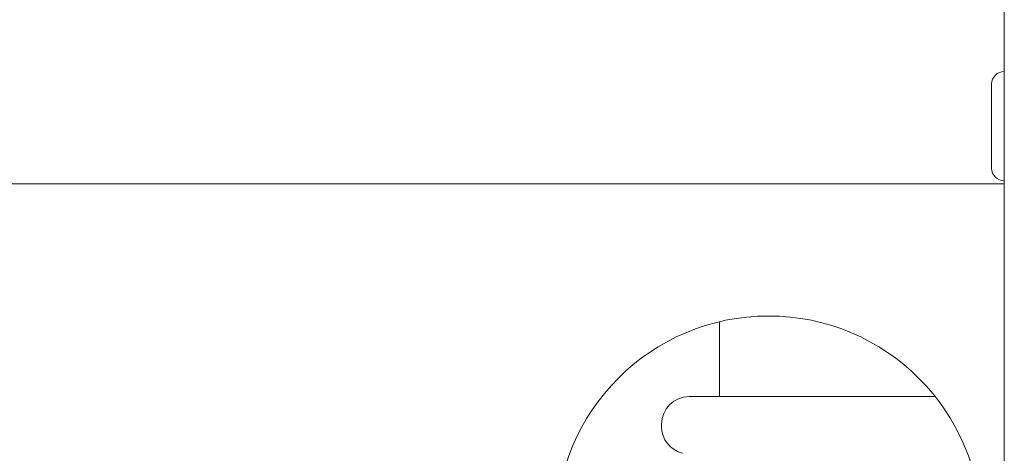
# Model space of a CAD drawing. Units: millimetres. Extents: x 5 to 415, y 5 to 292.
# Drawn here: x 381 to 390, y 223 to 226 of the extents above; entities that cross this region are included whole.
import ezdxf

# ---------------------------------------------------------------- set-up
doc = ezdxf.new("R2010")
doc.units = ezdxf.units.MM

msp = doc.modelspace()

# ---------------------------------------------------------------- linework, layer by layer
at = {"color": 7, "linetype": 'Continuous', "lineweight": 15}
for p, q in [((389.5878, 251.8678), (389.5878, 187.2678)), ((389.5878, 225.0678), (310.8878, 225.0678)), ((387.1128, 223.8683), (387.1128, 223.2178)), ((386.8478, 223.2178), (388.9869, 223.2178)), ((386.6078, 222.9778), (386.6078, 222.9578))]:
    msp.add_line(p, q, dxfattribs=at)
for centre, radius, start, end in [((389.5878, 225.9328), 0.11, 90, 180), ((389.5878, 225.2028), 0.11, 180, 270), ((387.5378, 222.0678), 1.85, 0, 180), ((386.8478, 222.9778), 0.24, 90, 180), ((386.8478, 222.9578), 0.24, 180, 255.97775)]:
    msp.add_arc(centre, radius, start, end, dxfattribs=at)
msp.add_open_spline([(389.4778, 225.9328), (389.4778, 225.9314), (389.4778, 225.9285), (389.4778, 225.9051), (389.4778, 225.8685), (389.4778, 225.8057), (389.4778, 225.7057), (389.4778, 225.5891), (389.4778, 225.4938), (389.4778, 225.422), (389.4778, 225.3565), (389.4778, 225.2838), (389.4778, 225.2226), (389.4778, 225.198), (389.4778, 225.2028), (389.4778, 225.2028)], degree=3, knots=[0, 0, 0, 0, 0.064437, 0.130241, 0.196045, 0.260479, 0.380178, 0.499878, 0.564315, 0.630119, 0.695921, 0.760357, 0.880055, 0.999753, 1, 1, 1, 1], dxfattribs=at)

doc.saveas('drawing.dxf')
